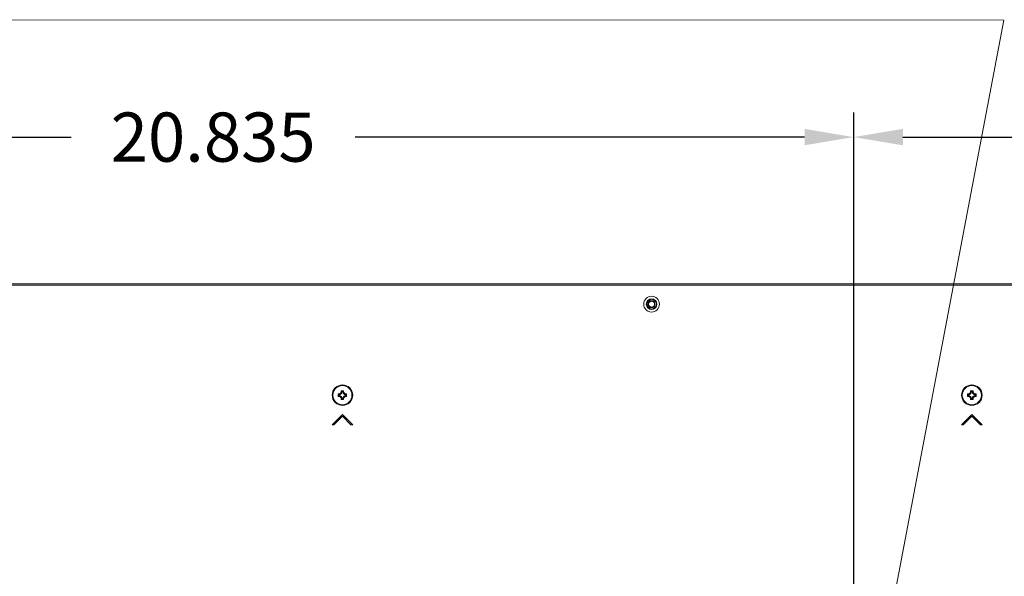
# Model space of a CAD drawing. Extents: x 1 to 173, y -13 to 116.
# Drawn here: x 116 to 132, y 67 to 76 of the extents above; entities that cross this region are included whole.
import ezdxf

# ---------------------------------------------------------------- set-up
doc = ezdxf.new("R2010")
doc.units = 0
doc.header["$MEASUREMENT"] = 0
doc.layers.get('0').update_dxf_attribs({"lineweight": 0})
doc.layers.add('00_COMPONENTS', color=7, linetype='Continuous', lineweight=0)
doc.styles.add('DC_TEXTSTYLE4', font='arial.ttf', dxfattribs={"height": 0.8})
doc.dimstyles.get("Standard").update_dxf_attribs({"dimtxt": 0.18, "dimasz": 0.18, "dimexe": 0.18, "dimexo": 0.0625, "dimgap": 0.09, "dimtad": 0, "dimtih": 1, "dimtoh": 1, "dimdec": 4, "dimzin": 0, "dimdsep": 46, "dimtxsty": 'Standard', "dimcen": 0.09, "dimadec": 0, "dimazin": 0, "dimtfac": 1, "dimtdec": 4, "dimtofl": 0, "dimtmove": 0, "dimatfit": 3, "dimfxl": 1, "dimtolj": 1, "dimtzin": 0, "dimarcsym": 0})

# ---------------------------------------------------------------- blocks, each defined once
blk = doc.blocks.new('*D16')
at = {"color": 0, "linetype": 'Continuous', "lineweight": -2, "ltscale": 0.004921}
for p, q in [((108.912, 68.408), (108.912, 74.822)), ((129.746, 63.568), (129.746, 74.822)), ((109.712, 74.422), (117.02, 74.422)), ((128.946, 74.422), (121.637, 74.422))]:
    blk.add_line(p, q, dxfattribs=at)
at = {"color": 0}
for points in [[(109.712, 74.556), (109.712, 74.289), (108.912, 74.422)], [(128.946, 74.289), (128.946, 74.556), (129.746, 74.422)]]:
    blk.add_solid(points, dxfattribs=at)
at = {"layer": 'Defpoints', "color": 0}
for p in [(129.746, 74.422), (108.912, 68.345), (129.746, 63.505)]:
    blk.add_point(p, dxfattribs=at)
at = {"color": 0, "lineweight": 0, "insert": (119.329, 74.422), "char_height": 0.8, "attachment_point": 5, "style": 'DC_TEXTSTYLE4'}
blk.add_mtext('\\A1;20.835', dxfattribs=at)
blk = doc.blocks.new('*D18')
at = {"color": 0, "linetype": 'Continuous', "lineweight": -2, "ltscale": 0.004921}
for p, q in [((129.746, 73.052), (129.746, 74.822)), ((145.494, 73.202), (145.494, 74.822)), ((130.546, 74.422), (135.358, 74.422)), ((144.694, 74.422), (139.882, 74.422))]:
    blk.add_line(p, q, dxfattribs=at)
at = {"color": 0}
for points in [[(130.546, 74.556), (130.546, 74.289), (129.746, 74.422)], [(144.694, 74.289), (144.694, 74.556), (145.494, 74.422)]]:
    blk.add_solid(points, dxfattribs=at)
at = {"layer": 'Defpoints', "color": 0}
for p in [(145.494, 74.422), (145.494, 73.139), (129.746, 72.989)]:
    blk.add_point(p, dxfattribs=at)
at = {"color": 0, "lineweight": 0, "insert": (137.62, 74.422), "char_height": 0.8, "attachment_point": 5, "style": 'DC_TEXTSTYLE4'}
blk.add_mtext('\\A1;15.748', dxfattribs=at)

msp = doc.modelspace()

# ---------------------------------------------------------------- linework, layer by layer
at = {"color": 172, "linetype": 'Continuous', "lineweight": 0, "ltscale": 0.004921, "true_color": 0x0000d5, "flags": 128}
msp.add_lwpolyline([(109.3445, 76.3325), (132.1874, 76.3222), (129.7562, 63.5351)], dxfattribs=at)
at = {"layer": '00_COMPONENTS', "color": 7, "linetype": 'Continuous', "lineweight": 0, "ltscale": 0.004921}
for p, q in [((109.1517, 72.0351), (166.0887, 72.0351)), ((109.1517, 72.0115), (166.0887, 72.0115)), ((121.3623, 70.2438), (121.3623, 70.2044)), ((121.3623, 70.2438), (121.3766, 70.2294)), ((121.3721, 70.2438), (121.3623, 70.2438)), ((121.3623, 70.2044), (121.3766, 70.2187)), ((121.3623, 70.2044), (121.3721, 70.2044)), ((121.3721, 70.2339), (121.3721, 70.2438)), ((121.3721, 70.2044), (121.3721, 70.2142)), ((121.3766, 70.2296), (121.3766, 70.2185)), ((121.4115, 70.293), (121.4115, 70.2831)), ((121.4115, 70.293), (121.4258, 70.2787)), ((121.4509, 70.293), (121.4115, 70.293)), ((121.4214, 70.2831), (121.4115, 70.2831)), ((121.4115, 70.1552), (121.4258, 70.1695)), ((121.4115, 70.165), (121.4115, 70.1552)), ((121.4115, 70.165), (121.4214, 70.165)), ((121.4115, 70.1552), (121.4509, 70.1552)), ((121.4367, 70.2787), (121.4256, 70.2787)), ((121.4256, 70.1695), (121.4367, 70.1695)), ((121.4509, 70.293), (121.4365, 70.2787)), ((121.4509, 70.1552), (121.4366, 70.1695)), ((121.4509, 70.2831), (121.441, 70.2831)), ((121.441, 70.165), (121.4509, 70.165)), ((121.4509, 70.2831), (121.4509, 70.293)), ((121.4509, 70.1552), (121.4509, 70.165)), ((121.5001, 70.2438), (121.4858, 70.2295)), ((121.4858, 70.2185), (121.4858, 70.2296)), ((121.5001, 70.2044), (121.4858, 70.2187)), ((121.4902, 70.2438), (121.4902, 70.2339)), ((121.5001, 70.2438), (121.4902, 70.2438)), ((121.4902, 70.2142), (121.4902, 70.2044)), ((121.4902, 70.2044), (121.5001, 70.2044)), ((121.5001, 70.2044), (121.5001, 70.2438)), ((131.5985, 70.2438), (131.5985, 70.2044)), ((131.5985, 70.2438), (131.6128, 70.2294)), ((131.6084, 70.2438), (131.5985, 70.2438)), ((131.5985, 70.2044), (131.6128, 70.2187)), ((131.5985, 70.2044), (131.6084, 70.2044)), ((131.6084, 70.2339), (131.6084, 70.2438)), ((131.6084, 70.2044), (131.6084, 70.2142)), ((131.6128, 70.2296), (131.6128, 70.2185)), ((131.6477, 70.293), (131.6477, 70.2831)), ((131.6477, 70.293), (131.662, 70.2787)), ((131.6871, 70.293), (131.6477, 70.293)), ((131.6576, 70.2831), (131.6477, 70.2831)), ((131.6477, 70.1552), (131.6621, 70.1695)), ((131.6477, 70.165), (131.6477, 70.1552)), ((131.6477, 70.165), (131.6576, 70.165)), ((131.6477, 70.1552), (131.6871, 70.1552)), ((131.673, 70.2787), (131.6619, 70.2787)), ((131.6619, 70.1695), (131.673, 70.1695)), ((131.6871, 70.293), (131.6728, 70.2787)), ((131.6871, 70.1552), (131.6728, 70.1695)), ((131.6871, 70.2831), (131.6773, 70.2831)), ((131.6773, 70.165), (131.6871, 70.165)), ((131.6871, 70.2831), (131.6871, 70.293)), ((131.6871, 70.1552), (131.6871, 70.165)), ((131.7363, 70.2438), (131.722, 70.2295)), ((131.722, 70.2185), (131.722, 70.2296)), ((131.7363, 70.2044), (131.722, 70.2187)), ((131.7265, 70.2438), (131.7265, 70.2339)), ((131.7363, 70.2438), (131.7265, 70.2438)), ((131.7265, 70.2142), (131.7265, 70.2044)), ((131.7265, 70.2044), (131.7363, 70.2044)), ((131.7363, 70.2044), (131.7363, 70.2438)), ((121.4312, 69.9091), (121.2642, 69.7421)), ((121.292, 69.7421), (121.4312, 69.8813)), ((121.5982, 69.7421), (121.4312, 69.9091)), ((121.4312, 69.8813), (121.5704, 69.7421)), ((131.6674, 69.9091), (131.5004, 69.7421)), ((131.5282, 69.7421), (131.6674, 69.8813)), ((131.8344, 69.7421), (131.6674, 69.9091)), ((131.6674, 69.8813), (131.8066, 69.7421)), ((121.2642, 69.7421), (121.292, 69.7421)), ((121.5704, 69.7421), (121.5982, 69.7421)), ((131.5004, 69.7421), (131.5282, 69.7421)), ((131.8066, 69.7421), (131.8344, 69.7421))]:
    msp.add_line(p, q, dxfattribs=at)
for centre, radius in [((126.4588, 71.7044), 0.128), ((126.4588, 71.7044), 0.0866), ((126.4588, 71.7044), 0.0787), ((126.4588, 71.7044), 0.0591), ((126.4588, 71.7044), 0.0492), ((121.4312, 70.2241), 0.1673), ((121.4312, 70.2241), 0.1555), ((131.6674, 70.2241), 0.1673), ((131.6674, 70.2241), 0.1555)]:
    msp.add_circle(centre, radius, dxfattribs=at)
for centre, radius, start, end in [((121.3721, 70.2831), 0.0394, 270, 0), ((121.3721, 70.165), 0.0394, 0, 90), ((121.3721, 70.2831), 0.0537, 274.79322, 355.20678), ((121.3721, 70.165), 0.0537, 4.79322, 85.20678), ((121.4902, 70.2831), 0.0537, 184.79322, 265.20678), ((121.4902, 70.165), 0.0537, 94.79322, 175.20678), ((121.4902, 70.2831), 0.0394, 180, 270), ((121.4902, 70.165), 0.0394, 90, 180), ((131.6084, 70.2831), 0.0394, 270, 0), ((131.6084, 70.165), 0.0394, 0, 90), ((131.6084, 70.2831), 0.0537, 274.79322, 355.20678), ((131.6084, 70.165), 0.0537, 4.79322, 85.20678), ((131.7265, 70.2831), 0.0537, 184.79322, 265.20678), ((131.7265, 70.165), 0.0537, 94.79322, 175.20678), ((131.7265, 70.2831), 0.0394, 180, 270), ((131.7265, 70.165), 0.0394, 90, 180)]:
    msp.add_arc(centre, radius, start, end, dxfattribs=at)

# ---------------------------------------------------------------- dimensions: what is measured, and where the dimension line sits
at = {"color": 172, "linetype": 'Continuous', "lineweight": 0, "ltscale": 0.004921, "true_color": 0x0000d5}
for base, p1, p2, picture, middle in [((129.74605, 74.42244), (108.91151, 68.34504), (129.74605, 63.50517), '*D16', (119.32878, 74.42244)), ((145.4942, 74.4222), (129.7462, 72.9893), (145.4942, 73.1391), '*D18', (137.6202, 74.4222))]:
    dim = msp.add_linear_dim(base=base, p1=p1, p2=p2, dimstyle='Standard', override={"dimtxt": 0.8, "dimasz": 0.8, "dimexe": 0.4, "dimgap": 0.64, "dimtad": 0, "dimjust": 0, "dimtih": 1, "dimtoh": 0, "dimdec": 3, "dimzin": 0, "dimlunit": 2, "dimtxsty": 'DC_TEXTSTYLE4', "dimsah": 0, "dimtol": 0, "dimtfac": 1, "dimtdec": 3, "dimtix": 0, "dimtofl": 1, "dimtmove": 0, "dimfxl": 16, "dimfxlon": 1}, dxfattribs=at)
    dim.commit()
    dim.dimension.update_dxf_attribs({"geometry": picture, "text_midpoint": middle})

doc.saveas('drawing.dxf')
